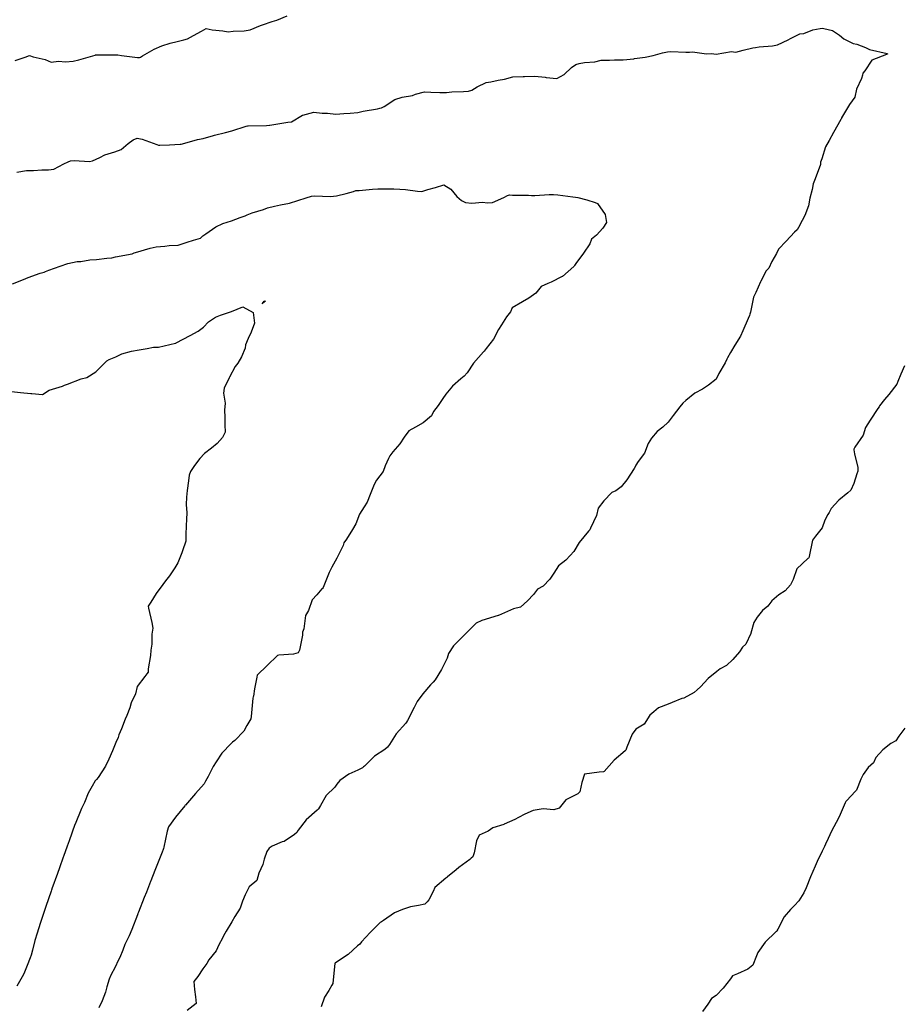
# Model space of a CAD drawing. Units: inches. Extents: x 5997220 to 6002539, y 2149664 to 2155089.
# Drawn here: x 5998137 to 5998269, y 2150093 to 2150240 of the extents above; entities that cross this region are included whole.
import ezdxf

# ---------------------------------------------------------------- set-up
doc = ezdxf.new("R2010")
doc.units = ezdxf.units.IN
doc.header["$MEASUREMENT"] = 0
for name, color, linetype, lineweight, true_color in [("10' contours", 7, 'Continuous', 30, 0x005d96), ("20' contours", 7, 'Continuous', 30, 0xa62f00), ("5' contours", 7, 'Continuous', 30, 0x00a336)]:
    doc.layers.add(name, color=color, linetype=linetype, lineweight=lineweight, true_color=true_color)

msp = doc.modelspace()

# ---------------------------------------------------------------- linework, layer by layer
at = {"layer": "10' contours"}
for points, elevation in [([(5998136.49, 2150217.23), (5998137.91, 2150217.47), (5998139, 2150217.49), (5998140.21, 2150217.56), (5998141.2, 2150217.58), (5998142, 2150217.69), (5998143.49, 2150218.46), (5998144.16, 2150218.79), (5998144.51, 2150218.89), (5998145.04, 2150218.94), (5998147.32, 2150218.83), (5998147.8, 2150218.89), (5998148.9, 2150219.4), (5998149.6, 2150219.8), (5998151.12, 2150220.25), (5998152.05, 2150220.59), (5998153.13, 2150221.48), (5998153.85, 2150222.06), (5998154.46, 2150222.31), (5998155.19, 2150222.16), (5998157.4, 2150221.37), (5998157.61, 2150221.26), (5998157.71, 2150221.24), (5998157.82, 2150221.25), (5998159.26, 2150221.32), (5998160.87, 2150221.41), (5998161, 2150221.42), (5998161.2, 2150221.47), (5998163.43, 2150222.08), (5998164.3, 2150222.27), (5998165.86, 2150222.68), (5998166.01, 2150222.72), (5998167.61, 2150223.16), (5998168.59, 2150223.37), (5998170.7, 2150224.08), (5998170.92, 2150224.14), (5998171.04, 2150224.16), (5998173.77, 2150224.21), (5998174.18, 2150224.23), (5998174.2, 2150224.23), (5998174.24, 2150224.24), (5998176.95, 2150224.67), (5998177.5, 2150224.75), (5998179.15, 2150225.73), (5998179.19, 2150225.73), (5998180.82, 2150226.17), (5998182.05, 2150226.05), (5998182.88, 2150226.03), (5998184.1, 2150225.89), (5998185.3, 2150225.99), (5998186.25, 2150226.03), (5998187.39, 2150226.11), (5998188.19, 2150226.31), (5998190.33, 2150226.69), (5998190.69, 2150226.78), (5998190.9, 2150226.82), (5998191.29, 2150227.03), (5998192.91, 2150228.08), (5998194.01, 2150228.42), (5998195.54, 2150228.68), (5998195.97, 2150228.85), (5998197.32, 2150229.2), (5998198.26, 2150229.18), (5998199.63, 2150229.12), (5998200.6, 2150229.11), (5998201.41, 2150229.23), (5998203.13, 2150229.24), (5998203.89, 2150229.32), (5998204.38, 2150229.47), (5998205.17, 2150229.94), (5998206.53, 2150230.58), (5998207.21, 2150230.71), (5998208.32, 2150230.96), (5998209.25, 2150231.08), (5998210.51, 2150231.46), (5998212.05, 2150231.5), (5998212.27, 2150231.51), (5998213.8, 2150231.55), (5998215.36, 2150231.38), (5998215.49, 2150231.36), (5998217.07, 2150231.21), (5998218.18, 2150231.78), (5998219.29, 2150232.85), (5998219.94, 2150233.3), (5998220.41, 2150233.44), (5998221.2, 2150233.58), (5998222.77, 2150233.69), (5998223.71, 2150233.92), (5998224.95, 2150233.93), (5998225.68, 2150233.99), (5998226.99, 2150233.99), (5998228.56, 2150234.16), (5998228.7, 2150234.17), (5998230.29, 2150234.37), (5998231.48, 2150234.61), (5998232.84, 2150235.02), (5998233.59, 2150235.2), (5998234.09, 2150235.23), (5998236.32, 2150235.12), (5998236.87, 2150235.14), (5998237.33, 2150235.19), (5998239.44, 2150234.88), (5998240.15, 2150234.92), (5998240.87, 2150234.83), (5998243.17, 2150235.22), (5998243.44, 2150235.16), (5998243.8, 2150235.11), (5998244.89, 2150235.44), (5998246.36, 2150235.79), (5998246.74, 2150235.84), (5998247.28, 2150235.92), (5998249.26, 2150236.1), (5998250.03, 2150236.23), (5998251.62, 2150236.98), (5998251.97, 2150237.17), (5998253.36, 2150237.88), (5998253.94, 2150237.91), (5998255.29, 2150238.45), (5998256.41, 2150238.68), (5998256.67, 2150238.72), (5998256.92, 2150238.66), (5998258.22, 2150238.37), (5998259.26, 2150237.68), (5998259.91, 2150237.14), (5998261.31, 2150236.42), (5998261.86, 2150236.3), (5998263.16, 2150235.84), (5998263.74, 2150235.53), (5998266.37, 2150234.91), (5998266.41, 2150234.9), (5998266.43, 2150234.88), (5998266.43, 2150234.87), (5998266.43, 2150234.85), (5998266.41, 2150234.82), (5998266.3, 2150234.76), (5998264.08, 2150233.95), (5998263.06, 2150232.33), (5998262.75, 2150231.99), (5998262.69, 2150231.68), (5998262.53, 2150231.19), (5998261.83, 2150229.59), (5998261.55, 2150228.43), (5998260.77, 2150227.33), (5998259.59, 2150225.32), (5998259.55, 2150225.24), (5998259.53, 2150225.2), (5998259.45, 2150225.07), (5998258.36, 2150223.12), (5998257.72, 2150221.97), (5998257.16, 2150221.01), (5998256.65, 2150219.22), (5998256.45, 2150218.72), (5998256.46, 2150218.38), (5998256.1, 2150217.42), (5998255.54, 2150215.98), (5998255.32, 2150215.47), (5998255.17, 2150214.62), (5998254.83, 2150213.35), (5998254.66, 2150212.2), (5998254.11, 2150210.74), (5998253.7, 2150210.02), (5998253.17, 2150208.96), (5998252.94, 2150208.61), (5998252.57, 2150208.26), (5998251.32, 2150206.93), (5998250.19, 2150205.75), (5998249.87, 2150205.1), (5998249.17, 2150203.91), (5998248.73, 2150202.92), (5998248.32, 2150202.52), (5998247.53, 2150200.98), (5998247.47, 2150200.88), (5998246.78, 2150199.28), (5998246.46, 2150198.57), (5998245.98, 2150196.32), (5998245.88, 2150196.02), (5998245.84, 2150195.85), (5998245.66, 2150195.37), (5998244.85, 2150193.53), (5998244.5, 2150192.77), (5998243.64, 2150191.43), (5998243.01, 2150190.3), (5998242.57, 2150189.54), (5998242.45, 2150189.31), (5998242.2, 2150188.76), (5998241.26, 2150187.19), (5998240.84, 2150186.31), (5998239.73, 2150185.43), (5998238.81, 2150184.82), (5998237.66, 2150184.24), (5998236.32, 2150183.14), (5998235.9, 2150182.73), (5998235.46, 2150182.21), (5998234.43, 2150180.91), (5998233.69, 2150179.93), (5998232.9, 2150179.15), (5998232.08, 2150178.52), (5998231.22, 2150177.55), (5998230.72, 2150176.73), (5998230.15, 2150175.3), (5998229.22, 2150174.03), (5998228.88, 2150173.49), (5998228.81, 2150173.35), (5998228.65, 2150173), (5998227.55, 2150171.3), (5998226.69, 2150170.27), (5998225.88, 2150169.69), (5998225.27, 2150169.43), (5998224.12, 2150168.17), (5998223.26, 2150167.08), (5998223.01, 2150165.97), (5998222.12, 2150164.1), (5998222.03, 2150163.83), (5998221.92, 2150163.74), (5998221.83, 2150163.67), (5998220.41, 2150161.97), (5998219.6, 2150160.61), (5998219.08, 2150160), (5998218.43, 2150159.35), (5998217.33, 2150158.47), (5998216.63, 2150157.41), (5998216.02, 2150156.47), (5998215.04, 2150155.43), (5998214.21, 2150155.01), (5998213.62, 2150154.2), (5998212.7, 2150153.24), (5998211.68, 2150152.33), (5998210.6, 2150152.07), (5998208.38, 2150151.06), (5998208.36, 2150151.05), (5998208.35, 2150151.05), (5998205.87, 2150150.32), (5998205.05, 2150149.91), (5998204.02, 2150148.9), (5998203.04, 2150147.92), (5998202.37, 2150147.26), (5998201.67, 2150146.55), (5998200.93, 2150145.41), (5998200.73, 2150144.7), (5998199.92, 2150143.1), (5998199.86, 2150143), (5998198.92, 2150141.47), (5998198.62, 2150141.1), (5998198.24, 2150140.73), (5998197.07, 2150139.36), (5998196.24, 2150138.25), (5998195.79, 2150137.34), (5998194.81, 2150135.42), (5998194.66, 2150135.16), (5998194.54, 2150135.02), (5998193.11, 2150133.42), (5998193.1, 2150133.4), (5998192.12, 2150131.8), (5998191.81, 2150131.42), (5998191.41, 2150131.05), (5998189.86, 2150130.1), (5998188.4, 2150128.61), (5998188.21, 2150128.47), (5998188.06, 2150128.32), (5998187.37, 2150127.97), (5998186.05, 2150127.38), (5998184.72, 2150126.44), (5998184.26, 2150125.88), (5998183.94, 2150125.45), (5998182.64, 2150124.22), (5998181.83, 2150122.72), (5998181.52, 2150122.23), (5998181.44, 2150122.11), (5998181.32, 2150122.04), (5998179.68, 2150120.6), (5998178.47, 2150119.03), (5998178.29, 2150118.69), (5998177.94, 2150118.39), (5998176.37, 2150117.35), (5998176.09, 2150117.27), (5998174.61, 2150116.67), (5998174.13, 2150116.34), (5998173.8, 2150115.87), (5998173.4, 2150114.73), (5998173.22, 2150113.93), (5998172.59, 2150112.62), (5998172.29, 2150111.53), (5998171.17, 2150110.6), (5998170.75, 2150109.78), (5998170.56, 2150109.39), (5998170.15, 2150108.45), (5998169.83, 2150107.38), (5998169.04, 2150106.15), (5998168.57, 2150105.34), (5998167.71, 2150103.96), (5998167.35, 2150103.25), (5998167.19, 2150102.92), (5998166.64, 2150101.92), (5998166.24, 2150101.05), (5998165.13, 2150099.69), (5998164.84, 2150099.15), (5998164.27, 2150098.34), (5998163.51, 2150097.18), (5998162.91, 2150096.47), (5998163, 2150095.27), (5998163.17, 2150094.17), (5998163.26, 2150093.17), (5998161.89, 2150092.14)], 440), ([(5998135.68, 2150184.49), (5998137.02, 2150184.33), (5998138.58, 2150184.2), (5998138.74, 2150184.19), (5998140.3, 2150184.06), (5998141.32, 2150184.68), (5998143.29, 2150185.3), (5998143.62, 2150185.44), (5998143.77, 2150185.47), (5998144.04, 2150185.61), (5998146.09, 2150186.4), (5998146.93, 2150186.57), (5998148.3, 2150187.44), (5998149.63, 2150188.75), (5998149.94, 2150189.09), (5998150.29, 2150189.28), (5998151.25, 2150189.66), (5998152.18, 2150190.09), (5998153.61, 2150190.51), (5998154.77, 2150190.73), (5998155.96, 2150190.92), (5998156.9, 2150191.09), (5998157.61, 2150191.11), (5998160.16, 2150191.71), (5998160.2, 2150191.71), (5998160.23, 2150191.72), (5998160.27, 2150191.74), (5998162.34, 2150192.86), (5998163.53, 2150193.52), (5998164.36, 2150194.1), (5998165.1, 2150194.9), (5998166.15, 2150195.6), (5998166.88, 2150195.87), (5998168.51, 2150196.42), (5998168.55, 2150196.43), (5998170.2, 2150197.13), (5998171.74, 2150196.29), (5998171.94, 2150194.71), (5998171.48, 2150193.35), (5998171.01, 2150192.4), (5998170.62, 2150191.47), (5998170.56, 2150190.94), (5998170, 2150189.69), (5998169.45, 2150188.74), (5998169.06, 2150188.23), (5998168.24, 2150186.64), (5998168.17, 2150186.51), (5998167.42, 2150184.99), (5998167.32, 2150184.24), (5998167.57, 2150182.74), (5998167.48, 2150181.7), (5998167.53, 2150180.65), (5998167.54, 2150179.52), (5998167.59, 2150178.42), (5998167.17, 2150177.65), (5998166.37, 2150176.73), (5998165.52, 2150176.02), (5998164.5, 2150175.22), (5998163.78, 2150174.48), (5998163, 2150173.47), (5998162.41, 2150172.56), (5998162.22, 2150171.99), (5998162.11, 2150171.17), (5998161.92, 2150169.7), (5998161.79, 2150168.72), (5998161.75, 2150167.63), (5998161.84, 2150166.41), (5998161.8, 2150165.44), (5998161.77, 2150164.45), (5998161.73, 2150163.15), (5998161.7, 2150162.16), (5998161.21, 2150160.73), (5998161.13, 2150160.41), (5998160.5, 2150158.91), (5998160.07, 2150158.16), (5998159.27, 2150156.97), (5998158.7, 2150156.23), (5998158.27, 2150155.68), (5998157.3, 2150154.34), (5998156.5, 2150153.06), (5998156.11, 2150152.46), (5998156.16, 2150152.16), (5998156.66, 2150150.02), (5998156.8, 2150149.16), (5998156.64, 2150148.28), (5998156.62, 2150146.78), (5998156.49, 2150145.88), (5998156.46, 2150145.1), (5998156.1, 2150143.09), (5998156.08, 2150142.61), (5998155.87, 2150142.34), (5998155.59, 2150141.98), (5998154.46, 2150140.46), (5998154.19, 2150139.38), (5998153.57, 2150138.02), (5998153.35, 2150137.28), (5998152.92, 2150136.13), (5998152.68, 2150135.59), (5998152.1, 2150134.14), (5998151.7, 2150133.25), (5998151.59, 2150132.88), (5998151.26, 2150132.11), (5998150.76, 2150130.88), (5998150.22, 2150129.64), (5998149.71, 2150128.6), (5998148.62, 2150126.88), (5998148.39, 2150126.62), (5998148.16, 2150126.41), (5998147.75, 2150125.58), (5998147.16, 2150124.55), (5998146.61, 2150123.17), (5998146.14, 2150122.25), (5998145.18, 2150119.95), (5998145.17, 2150119.92), (5998145.15, 2150119.87), (5998144.29, 2150117.46), (5998144.01, 2150116.67), (5998143.45, 2150115.11), (5998143.42, 2150115.01), (5998142.85, 2150113.42), (5998142.54, 2150112.56), (5998141.73, 2150110.28), (5998141.69, 2150110.17), (5998141.67, 2150110.11), (5998141.6, 2150109.92), (5998140.82, 2150107.63), (5998140.58, 2150106.91), (5998140.14, 2150105.58), (5998139.99, 2150105.12), (5998139.51, 2150103.66), (5998139.2, 2150102.59), (5998138.84, 2150101.15), (5998138.63, 2150100.4), (5998138.49, 2150099.96), (5998138.02, 2150098.82), (5998137.52, 2150097.61), (5998137.29, 2150097.15), (5998136.51, 2150095.74)], 430), ([(5998269.03, 2150134.28), (5998268.13, 2150133.05), (5998267.66, 2150132.35), (5998266.94, 2150131.95), (5998265.73, 2150131.02), (5998264.7, 2150129.86), (5998264.37, 2150129.08), (5998263.57, 2150128.41), (5998262.8, 2150127.36), (5998262.46, 2150126.63), (5998261.83, 2150125.02), (5998261.65, 2150124.83), (5998260.33, 2150123.41), (5998260.24, 2150123.31), (5998260.14, 2150123.13), (5998259.24, 2150121), (5998258.76, 2150120.17), (5998258.06, 2150118.87), (5998257.59, 2150117.79), (5998257.18, 2150116.93), (5998257.01, 2150116.6), (5998256.67, 2150115.92), (5998255.93, 2150114.38), (5998255.66, 2150113.68), (5998254.92, 2150112.06), (5998254.32, 2150110.44), (5998253.97, 2150109.69), (5998253.18, 2150108.47), (5998252.56, 2150107.81), (5998251.97, 2150107.22), (5998250.99, 2150106.09), (5998250.08, 2150104.28), (5998249.91, 2150103.99), (5998249.85, 2150103.92), (5998249.78, 2150103.87), (5998248.17, 2150102.32), (5998247.07, 2150100.78), (5998246.89, 2150100.29), (5998246.36, 2150098.91), (5998245.6, 2150098.29), (5998244.03, 2150097.58), (5998243.32, 2150097.31), (5998243.02, 2150096.85), (5998241.9, 2150095.44), (5998240.84, 2150094.38), (5998240.17, 2150093.9), (5998239.64, 2150093.08), (5998238.81, 2150091.96)], 450)]:
    msp.add_lwpolyline(points, dxfattribs=dict(at, elevation=elevation))
at = {"layer": "10' contours", "elevation": 430}
msp.add_lwpolyline([(5998173.5, 2150197.9), (5998173.1, 2150197.57), (5998173.38, 2150197.96), (5998173.47, 2150197.99), (5998173.5, 2150198), (5998173.54, 2150197.99), (5998173.58, 2150197.95), (5998173.53, 2150197.92)], close=True, dxfattribs=at)
at = {"layer": "20' contours", "elevation": 440}
msp.add_lwpolyline([(5998136.49, 2150217.23), (5998137.91, 2150217.47), (5998139, 2150217.49), (5998140.21, 2150217.56), (5998141.2, 2150217.58), (5998142, 2150217.69), (5998143.49, 2150218.46), (5998144.16, 2150218.79), (5998144.51, 2150218.89), (5998145.04, 2150218.94), (5998147.32, 2150218.83), (5998147.8, 2150218.89), (5998148.9, 2150219.4), (5998149.6, 2150219.8), (5998151.12, 2150220.25), (5998152.05, 2150220.59), (5998153.13, 2150221.48), (5998153.85, 2150222.06), (5998154.46, 2150222.31), (5998155.19, 2150222.16), (5998157.4, 2150221.37), (5998157.61, 2150221.26), (5998157.71, 2150221.24), (5998157.82, 2150221.25), (5998159.26, 2150221.32), (5998160.87, 2150221.41), (5998161, 2150221.42), (5998161.2, 2150221.47), (5998163.43, 2150222.08), (5998164.3, 2150222.27), (5998165.86, 2150222.68), (5998166.01, 2150222.72), (5998167.61, 2150223.16), (5998168.59, 2150223.37), (5998170.7, 2150224.08), (5998170.92, 2150224.14), (5998171.04, 2150224.16), (5998173.77, 2150224.21), (5998174.18, 2150224.23), (5998174.2, 2150224.23), (5998174.24, 2150224.24), (5998176.95, 2150224.67), (5998177.5, 2150224.75), (5998179.15, 2150225.73), (5998179.19, 2150225.73), (5998180.82, 2150226.17), (5998182.05, 2150226.05), (5998182.88, 2150226.03), (5998184.1, 2150225.89), (5998185.3, 2150225.99), (5998186.25, 2150226.03), (5998187.39, 2150226.11), (5998188.19, 2150226.31), (5998190.33, 2150226.69), (5998190.69, 2150226.78), (5998190.9, 2150226.82), (5998191.29, 2150227.03), (5998192.91, 2150228.08), (5998194.01, 2150228.42), (5998195.54, 2150228.68), (5998195.97, 2150228.85), (5998197.32, 2150229.2), (5998198.26, 2150229.18), (5998199.63, 2150229.12), (5998200.6, 2150229.11), (5998201.41, 2150229.23), (5998203.13, 2150229.24), (5998203.89, 2150229.32), (5998204.38, 2150229.47), (5998205.17, 2150229.94), (5998206.53, 2150230.58), (5998207.21, 2150230.71), (5998208.32, 2150230.96), (5998209.25, 2150231.08), (5998210.51, 2150231.46), (5998212.05, 2150231.5), (5998212.27, 2150231.51), (5998213.8, 2150231.55), (5998215.36, 2150231.38), (5998215.49, 2150231.36), (5998217.07, 2150231.21), (5998218.18, 2150231.78), (5998219.29, 2150232.85), (5998219.94, 2150233.3), (5998220.41, 2150233.44), (5998221.2, 2150233.58), (5998222.77, 2150233.69), (5998223.71, 2150233.92), (5998224.95, 2150233.93), (5998225.68, 2150233.99), (5998226.99, 2150233.99), (5998228.56, 2150234.16), (5998228.7, 2150234.17), (5998230.29, 2150234.37), (5998231.48, 2150234.61), (5998232.84, 2150235.02), (5998233.59, 2150235.2), (5998234.09, 2150235.23), (5998236.32, 2150235.12), (5998236.87, 2150235.14), (5998237.33, 2150235.19), (5998239.44, 2150234.88), (5998240.15, 2150234.92), (5998240.87, 2150234.83), (5998243.17, 2150235.22), (5998243.44, 2150235.16), (5998243.8, 2150235.11), (5998244.89, 2150235.44), (5998246.36, 2150235.79), (5998246.74, 2150235.84), (5998247.28, 2150235.92), (5998249.26, 2150236.1), (5998250.03, 2150236.23), (5998251.62, 2150236.98), (5998251.97, 2150237.17), (5998253.36, 2150237.88), (5998253.94, 2150237.91), (5998255.29, 2150238.45), (5998256.41, 2150238.68), (5998256.67, 2150238.72), (5998256.92, 2150238.66), (5998258.22, 2150238.37), (5998259.26, 2150237.68), (5998259.91, 2150237.14), (5998261.31, 2150236.42), (5998261.86, 2150236.3), (5998263.16, 2150235.84), (5998263.74, 2150235.53), (5998266.37, 2150234.91), (5998266.41, 2150234.9), (5998266.43, 2150234.88), (5998266.43, 2150234.87), (5998266.43, 2150234.85), (5998266.41, 2150234.82), (5998266.3, 2150234.76), (5998264.08, 2150233.95), (5998263.06, 2150232.33), (5998262.75, 2150231.99), (5998262.69, 2150231.68), (5998262.53, 2150231.19), (5998261.83, 2150229.59), (5998261.55, 2150228.43), (5998260.77, 2150227.33), (5998259.59, 2150225.32), (5998259.55, 2150225.24), (5998259.53, 2150225.2), (5998259.45, 2150225.07), (5998258.36, 2150223.12), (5998257.72, 2150221.97), (5998257.16, 2150221.01), (5998256.65, 2150219.22), (5998256.45, 2150218.72), (5998256.46, 2150218.38), (5998256.1, 2150217.42), (5998255.54, 2150215.98), (5998255.32, 2150215.47), (5998255.17, 2150214.62), (5998254.83, 2150213.35), (5998254.66, 2150212.2), (5998254.11, 2150210.74), (5998253.7, 2150210.02), (5998253.17, 2150208.96), (5998252.94, 2150208.61), (5998252.57, 2150208.26), (5998251.32, 2150206.93), (5998250.19, 2150205.75), (5998249.87, 2150205.1), (5998249.17, 2150203.91), (5998248.73, 2150202.92), (5998248.32, 2150202.52), (5998247.53, 2150200.98), (5998247.47, 2150200.88), (5998246.78, 2150199.28), (5998246.46, 2150198.57), (5998245.98, 2150196.32), (5998245.88, 2150196.02), (5998245.84, 2150195.85), (5998245.66, 2150195.37), (5998244.85, 2150193.53), (5998244.5, 2150192.77), (5998243.64, 2150191.43), (5998243.01, 2150190.3), (5998242.57, 2150189.54), (5998242.45, 2150189.31), (5998242.2, 2150188.76), (5998241.26, 2150187.19), (5998240.84, 2150186.31), (5998239.73, 2150185.43), (5998238.81, 2150184.82), (5998237.66, 2150184.24), (5998236.32, 2150183.14), (5998235.9, 2150182.73), (5998235.46, 2150182.21), (5998234.43, 2150180.91), (5998233.69, 2150179.93), (5998232.9, 2150179.15), (5998232.08, 2150178.52), (5998231.22, 2150177.55), (5998230.72, 2150176.73), (5998230.15, 2150175.3), (5998229.22, 2150174.03), (5998228.88, 2150173.49), (5998228.81, 2150173.35), (5998228.65, 2150173), (5998227.55, 2150171.3), (5998226.69, 2150170.27), (5998225.88, 2150169.69), (5998225.27, 2150169.43), (5998224.12, 2150168.17), (5998223.26, 2150167.08), (5998223.01, 2150165.97), (5998222.12, 2150164.1), (5998222.03, 2150163.83), (5998221.92, 2150163.74), (5998221.83, 2150163.67), (5998220.41, 2150161.97), (5998219.6, 2150160.61), (5998219.08, 2150160), (5998218.43, 2150159.35), (5998217.33, 2150158.47), (5998216.63, 2150157.41), (5998216.02, 2150156.47), (5998215.04, 2150155.43), (5998214.21, 2150155.01), (5998213.62, 2150154.2), (5998212.7, 2150153.24), (5998211.68, 2150152.33), (5998210.6, 2150152.07), (5998208.38, 2150151.06), (5998208.36, 2150151.05), (5998208.35, 2150151.05), (5998205.87, 2150150.32), (5998205.05, 2150149.91), (5998204.02, 2150148.9), (5998203.04, 2150147.92), (5998202.37, 2150147.26), (5998201.67, 2150146.55), (5998200.93, 2150145.41), (5998200.73, 2150144.7), (5998199.92, 2150143.1), (5998199.86, 2150143), (5998198.92, 2150141.47), (5998198.62, 2150141.1), (5998198.24, 2150140.73), (5998197.07, 2150139.36), (5998196.24, 2150138.25), (5998195.79, 2150137.34), (5998194.81, 2150135.42), (5998194.66, 2150135.16), (5998194.54, 2150135.02), (5998193.11, 2150133.42), (5998193.1, 2150133.4), (5998192.12, 2150131.8), (5998191.81, 2150131.42), (5998191.41, 2150131.05), (5998189.86, 2150130.1), (5998188.4, 2150128.61), (5998188.21, 2150128.47), (5998188.06, 2150128.32), (5998187.37, 2150127.97), (5998186.05, 2150127.38), (5998184.72, 2150126.44), (5998184.26, 2150125.88), (5998183.94, 2150125.45), (5998182.64, 2150124.22), (5998181.83, 2150122.72), (5998181.52, 2150122.23), (5998181.44, 2150122.11), (5998181.32, 2150122.04), (5998179.68, 2150120.6), (5998178.47, 2150119.03), (5998178.29, 2150118.69), (5998177.94, 2150118.39), (5998176.37, 2150117.35), (5998176.09, 2150117.27), (5998174.61, 2150116.67), (5998174.13, 2150116.34), (5998173.8, 2150115.87), (5998173.4, 2150114.73), (5998173.22, 2150113.93), (5998172.59, 2150112.62), (5998172.29, 2150111.53), (5998171.17, 2150110.6), (5998170.75, 2150109.78), (5998170.56, 2150109.39), (5998170.15, 2150108.45), (5998169.83, 2150107.38), (5998169.04, 2150106.15), (5998168.57, 2150105.34), (5998167.71, 2150103.96), (5998167.35, 2150103.25), (5998167.19, 2150102.92), (5998166.64, 2150101.92), (5998166.24, 2150101.05), (5998165.13, 2150099.69), (5998164.84, 2150099.15), (5998164.27, 2150098.34), (5998163.51, 2150097.18), (5998162.91, 2150096.47), (5998163, 2150095.27), (5998163.17, 2150094.17), (5998163.26, 2150093.17), (5998161.89, 2150092.14)], dxfattribs=at)
at = {"layer": "5' contours"}
for points, elevation in [([(5998136.26, 2150233.87), (5998137.71, 2150234.37), (5998138.37, 2150234.61), (5998138.93, 2150234.43), (5998140.73, 2150234.04), (5998141.63, 2150233.66), (5998142.72, 2150233.8), (5998143.74, 2150233.7), (5998144.91, 2150233.78), (5998145.75, 2150233.98), (5998148.17, 2150234.7), (5998148.22, 2150234.71), (5998148.26, 2150234.71), (5998149.32, 2150234.72), (5998151.44, 2150234.72), (5998151.5, 2150234.73), (5998151.57, 2150234.72), (5998152.13, 2150234.64), (5998154.51, 2150234.31), (5998154.78, 2150234.31), (5998154.95, 2150234.4), (5998155.26, 2150234.56), (5998157.01, 2150235.59), (5998158.11, 2150236.06), (5998159.39, 2150236.46), (5998160.4, 2150236.7), (5998161.41, 2150236.98), (5998161.95, 2150237.13), (5998162.84, 2150237.64), (5998164.07, 2150238.26), (5998164.74, 2150238.64), (5998165.66, 2150238.48), (5998167.24, 2150238.29), (5998168.01, 2150238.17), (5998168.8, 2150238.27), (5998170.43, 2150238.3), (5998171.3, 2150238.45), (5998172.86, 2150239.11), (5998173.16, 2150239.2), (5998174.62, 2150239.71), (5998175.3, 2150239.91), (5998176.86, 2150240.55)], 445), ([(5998136.49, 2150217.23), (5998137.91, 2150217.47), (5998139, 2150217.49), (5998140.21, 2150217.56), (5998141.2, 2150217.58), (5998142, 2150217.69), (5998143.49, 2150218.46), (5998144.16, 2150218.79), (5998144.51, 2150218.89), (5998145.04, 2150218.94), (5998147.32, 2150218.83), (5998147.8, 2150218.89), (5998148.9, 2150219.4), (5998149.6, 2150219.8), (5998151.12, 2150220.25), (5998152.05, 2150220.59), (5998153.13, 2150221.48), (5998153.85, 2150222.06), (5998154.46, 2150222.31), (5998155.19, 2150222.16), (5998157.4, 2150221.37), (5998157.61, 2150221.26), (5998157.71, 2150221.24), (5998157.82, 2150221.25), (5998159.26, 2150221.32), (5998160.87, 2150221.41), (5998161, 2150221.42), (5998161.2, 2150221.47), (5998163.43, 2150222.08), (5998164.3, 2150222.27), (5998165.86, 2150222.68), (5998166.01, 2150222.72), (5998167.61, 2150223.16), (5998168.59, 2150223.37), (5998170.7, 2150224.08), (5998170.92, 2150224.14), (5998171.04, 2150224.16), (5998173.77, 2150224.21), (5998174.18, 2150224.23), (5998174.2, 2150224.23), (5998174.24, 2150224.24), (5998176.95, 2150224.67), (5998177.5, 2150224.75), (5998179.15, 2150225.73), (5998179.19, 2150225.73), (5998180.82, 2150226.17), (5998182.05, 2150226.05), (5998182.88, 2150226.03), (5998184.1, 2150225.89), (5998185.3, 2150225.99), (5998186.25, 2150226.03), (5998187.39, 2150226.11), (5998188.19, 2150226.31), (5998190.33, 2150226.69), (5998190.69, 2150226.78), (5998190.9, 2150226.82), (5998191.29, 2150227.03), (5998192.91, 2150228.08), (5998194.01, 2150228.42), (5998195.54, 2150228.68), (5998195.97, 2150228.85), (5998197.32, 2150229.2), (5998198.26, 2150229.18), (5998199.63, 2150229.12), (5998200.6, 2150229.11), (5998201.41, 2150229.23), (5998203.13, 2150229.24), (5998203.89, 2150229.32), (5998204.38, 2150229.47), (5998205.17, 2150229.94), (5998206.53, 2150230.58), (5998207.21, 2150230.71), (5998208.32, 2150230.96), (5998209.25, 2150231.08), (5998210.51, 2150231.46), (5998212.05, 2150231.5), (5998212.27, 2150231.51), (5998213.8, 2150231.55), (5998215.36, 2150231.38), (5998215.49, 2150231.36), (5998217.07, 2150231.21), (5998218.18, 2150231.78), (5998219.29, 2150232.85), (5998219.94, 2150233.3), (5998220.41, 2150233.44), (5998221.2, 2150233.58), (5998222.77, 2150233.69), (5998223.71, 2150233.92), (5998224.95, 2150233.93), (5998225.68, 2150233.99), (5998226.99, 2150233.99), (5998228.56, 2150234.16), (5998228.7, 2150234.17), (5998230.29, 2150234.37), (5998231.48, 2150234.61), (5998232.84, 2150235.02), (5998233.59, 2150235.2), (5998234.09, 2150235.23), (5998236.32, 2150235.12), (5998236.87, 2150235.14), (5998237.33, 2150235.19), (5998239.44, 2150234.88), (5998240.15, 2150234.92), (5998240.87, 2150234.83), (5998243.17, 2150235.22), (5998243.44, 2150235.16), (5998243.8, 2150235.11), (5998244.89, 2150235.44), (5998246.36, 2150235.79), (5998246.74, 2150235.84), (5998247.28, 2150235.92), (5998249.26, 2150236.1), (5998250.03, 2150236.23), (5998251.62, 2150236.98), (5998251.97, 2150237.17), (5998253.36, 2150237.88), (5998253.94, 2150237.91), (5998255.29, 2150238.45), (5998256.41, 2150238.68), (5998256.67, 2150238.72), (5998256.92, 2150238.66), (5998258.22, 2150238.37), (5998259.26, 2150237.68), (5998259.91, 2150237.14), (5998261.31, 2150236.42), (5998261.86, 2150236.3), (5998263.16, 2150235.84), (5998263.74, 2150235.53), (5998266.37, 2150234.91), (5998266.41, 2150234.9), (5998266.43, 2150234.88), (5998266.43, 2150234.87), (5998266.43, 2150234.85), (5998266.41, 2150234.82), (5998266.3, 2150234.76), (5998264.08, 2150233.95), (5998263.06, 2150232.33), (5998262.75, 2150231.99), (5998262.69, 2150231.68), (5998262.53, 2150231.19), (5998261.83, 2150229.59), (5998261.55, 2150228.43), (5998260.77, 2150227.33), (5998259.59, 2150225.32), (5998259.55, 2150225.24), (5998259.53, 2150225.2), (5998259.45, 2150225.07), (5998258.36, 2150223.12), (5998257.72, 2150221.97), (5998257.16, 2150221.01), (5998256.65, 2150219.22), (5998256.45, 2150218.72), (5998256.46, 2150218.38), (5998256.1, 2150217.42), (5998255.54, 2150215.98), (5998255.32, 2150215.47), (5998255.17, 2150214.62), (5998254.83, 2150213.35), (5998254.66, 2150212.2), (5998254.11, 2150210.74), (5998253.7, 2150210.02), (5998253.17, 2150208.96), (5998252.94, 2150208.61), (5998252.57, 2150208.26), (5998251.32, 2150206.93), (5998250.19, 2150205.75), (5998249.87, 2150205.1), (5998249.17, 2150203.91), (5998248.73, 2150202.92), (5998248.32, 2150202.52), (5998247.53, 2150200.98), (5998247.47, 2150200.88), (5998246.78, 2150199.28), (5998246.46, 2150198.57), (5998245.98, 2150196.32), (5998245.88, 2150196.02), (5998245.84, 2150195.85), (5998245.66, 2150195.37), (5998244.85, 2150193.53), (5998244.5, 2150192.77), (5998243.64, 2150191.43), (5998243.01, 2150190.3), (5998242.57, 2150189.54), (5998242.45, 2150189.31), (5998242.2, 2150188.76), (5998241.26, 2150187.19), (5998240.84, 2150186.31), (5998239.73, 2150185.43), (5998238.81, 2150184.82), (5998237.66, 2150184.24), (5998236.32, 2150183.14), (5998235.9, 2150182.73), (5998235.46, 2150182.21), (5998234.43, 2150180.91), (5998233.69, 2150179.93), (5998232.9, 2150179.15), (5998232.08, 2150178.52), (5998231.22, 2150177.55), (5998230.72, 2150176.73), (5998230.15, 2150175.3), (5998229.22, 2150174.03), (5998228.88, 2150173.49), (5998228.81, 2150173.35), (5998228.65, 2150173), (5998227.55, 2150171.3), (5998226.69, 2150170.27), (5998225.88, 2150169.69), (5998225.27, 2150169.43), (5998224.12, 2150168.17), (5998223.26, 2150167.08), (5998223.01, 2150165.97), (5998222.12, 2150164.1), (5998222.03, 2150163.83), (5998221.92, 2150163.74), (5998221.83, 2150163.67), (5998220.41, 2150161.97), (5998219.6, 2150160.61), (5998219.08, 2150160), (5998218.43, 2150159.35), (5998217.33, 2150158.47), (5998216.63, 2150157.41), (5998216.02, 2150156.47), (5998215.04, 2150155.43), (5998214.21, 2150155.01), (5998213.62, 2150154.2), (5998212.7, 2150153.24), (5998211.68, 2150152.33), (5998210.6, 2150152.07), (5998208.38, 2150151.06), (5998208.36, 2150151.05), (5998208.35, 2150151.05), (5998205.87, 2150150.32), (5998205.05, 2150149.91), (5998204.02, 2150148.9), (5998203.04, 2150147.92), (5998202.37, 2150147.26), (5998201.67, 2150146.55), (5998200.93, 2150145.41), (5998200.73, 2150144.7), (5998199.92, 2150143.1), (5998199.86, 2150143), (5998198.92, 2150141.47), (5998198.62, 2150141.1), (5998198.24, 2150140.73), (5998197.07, 2150139.36), (5998196.24, 2150138.25), (5998195.79, 2150137.34), (5998194.81, 2150135.42), (5998194.66, 2150135.16), (5998194.54, 2150135.02), (5998193.11, 2150133.42), (5998193.1, 2150133.4), (5998192.12, 2150131.8), (5998191.81, 2150131.42), (5998191.41, 2150131.05), (5998189.86, 2150130.1), (5998188.4, 2150128.61), (5998188.21, 2150128.47), (5998188.06, 2150128.32), (5998187.37, 2150127.97), (5998186.05, 2150127.38), (5998184.72, 2150126.44), (5998184.26, 2150125.88), (5998183.94, 2150125.45), (5998182.64, 2150124.22), (5998181.83, 2150122.72), (5998181.52, 2150122.23), (5998181.44, 2150122.11), (5998181.32, 2150122.04), (5998179.68, 2150120.6), (5998178.47, 2150119.03), (5998178.29, 2150118.69), (5998177.94, 2150118.39), (5998176.37, 2150117.35), (5998176.09, 2150117.27), (5998174.61, 2150116.67), (5998174.13, 2150116.34), (5998173.8, 2150115.87), (5998173.4, 2150114.73), (5998173.22, 2150113.93), (5998172.59, 2150112.62), (5998172.29, 2150111.53), (5998171.17, 2150110.6), (5998170.75, 2150109.78), (5998170.56, 2150109.39), (5998170.15, 2150108.45), (5998169.83, 2150107.38), (5998169.04, 2150106.15), (5998168.57, 2150105.34), (5998167.71, 2150103.96), (5998167.35, 2150103.25), (5998167.19, 2150102.92), (5998166.64, 2150101.92), (5998166.24, 2150101.05), (5998165.13, 2150099.69), (5998164.84, 2150099.15), (5998164.27, 2150098.34), (5998163.51, 2150097.18), (5998162.91, 2150096.47), (5998163, 2150095.27), (5998163.17, 2150094.17), (5998163.26, 2150093.17), (5998161.89, 2150092.14)], 440), ([(5998135.85, 2150200.57), (5998137.48, 2150201.2), (5998138.17, 2150201.5), (5998139.98, 2150202.14), (5998140.59, 2150202.31), (5998140.79, 2150202.41), (5998141.27, 2150202.58), (5998142.97, 2150203.18), (5998144.11, 2150203.57), (5998145.52, 2150203.87), (5998146.05, 2150203.91), (5998147.4, 2150204.13), (5998148.39, 2150204.21), (5998149.91, 2150204.37), (5998150.69, 2150204.44), (5998151.23, 2150204.58), (5998153.69, 2150205.05), (5998153.91, 2150205.14), (5998154, 2150205.19), (5998154.21, 2150205.25), (5998156.4, 2150205.88), (5998157.3, 2150206.1), (5998158.56, 2150206.17), (5998159.21, 2150206.29), (5998160.59, 2150206.34), (5998161.93, 2150206.79), (5998162.88, 2150207.07), (5998163.91, 2150207.39), (5998164.24, 2150207.72), (5998164.68, 2150208.04), (5998166.18, 2150209.05), (5998167.25, 2150209.54), (5998168.51, 2150209.97), (5998169.84, 2150210.47), (5998170.56, 2150210.73), (5998170.87, 2150210.86), (5998171.62, 2150211.14), (5998173.29, 2150211.67), (5998173.88, 2150211.91), (5998174.97, 2150212.14), (5998175.86, 2150212.33), (5998177.18, 2150212.59), (5998178.41, 2150213.01), (5998179.65, 2150213.37), (5998180.49, 2150213.64), (5998180.96, 2150213.7), (5998183.27, 2150213.61), (5998183.77, 2150213.65), (5998184.19, 2150213.67), (5998185.65, 2150214.05), (5998186.75, 2150214.34), (5998187.08, 2150214.47), (5998187.58, 2150214.5), (5998189.59, 2150214.71), (5998190.37, 2150214.76), (5998191.19, 2150214.72), (5998192.76, 2150214.75), (5998193.65, 2150214.71), (5998194.49, 2150214.65), (5998196.28, 2150214.4), (5998196.92, 2150214.36), (5998197.83, 2150214.62), (5998198.99, 2150214.92), (5998200.23, 2150215.32), (5998201.26, 2150214.68), (5998202.18, 2150213.6), (5998202.86, 2150212.99), (5998203.44, 2150212.71), (5998204.38, 2150212.61), (5998205.98, 2150212.75), (5998206.72, 2150212.63), (5998207.47, 2150212.72), (5998209.19, 2150213.42), (5998209.71, 2150213.73), (5998210.04, 2150213.83), (5998210.47, 2150213.81), (5998212.86, 2150213.78), (5998213.32, 2150213.76), (5998213.79, 2150213.76), (5998215.96, 2150213.88), (5998216.61, 2150213.88), (5998217.23, 2150213.82), (5998219.47, 2150213.55), (5998219.88, 2150213.51), (5998220.21, 2150213.46), (5998221.54, 2150213.09), (5998222.8, 2150212.71), (5998223.14, 2150212.55), (5998224.28, 2150210.91), (5998224.52, 2150209.72), (5998223.93, 2150208.85), (5998223.01, 2150207.83), (5998222.28, 2150207.22), (5998221.99, 2150206.51), (5998221.04, 2150205.15), (5998219.92, 2150203.58), (5998219.71, 2150203.29), (5998219.67, 2150203.22), (5998219.6, 2150203.13), (5998217.94, 2150201.67), (5998217.87, 2150201.65), (5998216.26, 2150200.79), (5998215.75, 2150200.62), (5998214.75, 2150200.14), (5998213.93, 2150199.16), (5998212.91, 2150198.42), (5998211.98, 2150197.85), (5998210.44, 2150196.97), (5998210.18, 2150196.37), (5998209.55, 2150195.63), (5998208.83, 2150194.42), (5998208.4, 2150193.74), (5998207.65, 2150192.29), (5998206.56, 2150190.92), (5998206.26, 2150190.51), (5998206.18, 2150190.47), (5998206.13, 2150190.43), (5998204.65, 2150188.71), (5998203.72, 2150187.3), (5998203.27, 2150186.79), (5998202.74, 2150186.36), (5998201.51, 2150185.28), (5998200.51, 2150184.1), (5998200.05, 2150183.44), (5998199.35, 2150182.39), (5998198.69, 2150181.51), (5998198.36, 2150180.88), (5998197.11, 2150179.8), (5998195.98, 2150179.16), (5998195.02, 2150178.63), (5998194.29, 2150177.7), (5998193.67, 2150176.68), (5998192.6, 2150175.47), (5998192.18, 2150174.88), (5998191.95, 2150174.48), (5998191.44, 2150173.39), (5998191.18, 2150172.56), (5998190.16, 2150171.25), (5998189.83, 2150170.61), (5998189.14, 2150168.9), (5998188.9, 2150168.22), (5998188.76, 2150168), (5998188.35, 2150167.27), (5998187.65, 2150166.17), (5998187.09, 2150164.76), (5998186.58, 2150163.92), (5998185.69, 2150162.47), (5998185.28, 2150161.92), (5998185.18, 2150161.53), (5998184.73, 2150160.64), (5998184.25, 2150159.64), (5998183.52, 2150158.29), (5998183.11, 2150157.46), (5998182.21, 2150155.23), (5998182.13, 2150155.12), (5998181.99, 2150155.05), (5998181.25, 2150154.14), (5998180.57, 2150153.4), (5998180.04, 2150151.82), (5998179.57, 2150151.08), (5998179.3, 2150149.09), (5998179.11, 2150148.56), (5998179.14, 2150148.15), (5998178.68, 2150145.9), (5998178.46, 2150145.5), (5998177.76, 2150145.31), (5998175.61, 2150145.14), (5998175.37, 2150145.08), (5998173.86, 2150143.61), (5998172.36, 2150142.18), (5998172.3, 2150141.88), (5998171.96, 2150140.14), (5998171.8, 2150139.04), (5998171.76, 2150138.91), (5998171.73, 2150138.72), (5998171.48, 2150136), (5998171.41, 2150135.64), (5998170.8, 2150134.64), (5998170.37, 2150133.8), (5998169.04, 2150132.42), (5998168.7, 2150132.18), (5998168.46, 2150131.99), (5998167.09, 2150130.51), (5998166.24, 2150129.21), (5998165.77, 2150128.53), (5998165.04, 2150127.02), (5998164.65, 2150126.34), (5998164.46, 2150125.97), (5998163.18, 2150124.52), (5998161.64, 2150122.79), (5998161.62, 2150122.76), (5998161.55, 2150122.68), (5998160.15, 2150120.96), (5998159.12, 2150119.55), (5998158.92, 2150118.9), (5998158.42, 2150116.51), (5998158.36, 2150116.29), (5998158.32, 2150116.15), (5998158.17, 2150115.74), (5998157.38, 2150113.76), (5998157.11, 2150113.04), (5998156.5, 2150111.49), (5998156.45, 2150111.37), (5998155.83, 2150109.79), (5998155.5, 2150109), (5998154.65, 2150106.8), (5998154.57, 2150106.61), (5998154.55, 2150106.54), (5998154.49, 2150106.39), (5998153.63, 2150104.23), (5998153.26, 2150103.29), (5998152.6, 2150101.95), (5998152.29, 2150101.11), (5998151.85, 2150100.05), (5998151.62, 2150099.61), (5998151.15, 2150098.58), (5998150.51, 2150097.4), (5998150.27, 2150096.8), (5998149.9, 2150095.65), (5998149.7, 2150094.88), (5998149.21, 2150093.55), (5998148.75, 2150092.52)], 435), ([(5998135.68, 2150184.49), (5998137.02, 2150184.33), (5998138.58, 2150184.2), (5998138.74, 2150184.19), (5998140.3, 2150184.06), (5998141.32, 2150184.68), (5998143.29, 2150185.3), (5998143.62, 2150185.44), (5998143.77, 2150185.47), (5998144.04, 2150185.61), (5998146.09, 2150186.4), (5998146.93, 2150186.57), (5998148.3, 2150187.44), (5998149.63, 2150188.75), (5998149.94, 2150189.09), (5998150.29, 2150189.28), (5998151.25, 2150189.66), (5998152.18, 2150190.09), (5998153.61, 2150190.51), (5998154.77, 2150190.73), (5998155.96, 2150190.92), (5998156.9, 2150191.09), (5998157.61, 2150191.11), (5998160.16, 2150191.71), (5998160.2, 2150191.71), (5998160.23, 2150191.72), (5998160.27, 2150191.74), (5998162.34, 2150192.86), (5998163.53, 2150193.52), (5998164.36, 2150194.1), (5998165.1, 2150194.9), (5998166.15, 2150195.6), (5998166.88, 2150195.87), (5998168.51, 2150196.42), (5998168.55, 2150196.43), (5998170.2, 2150197.13), (5998171.74, 2150196.29), (5998171.94, 2150194.71), (5998171.48, 2150193.35), (5998171.01, 2150192.4), (5998170.62, 2150191.47), (5998170.56, 2150190.94), (5998170, 2150189.69), (5998169.45, 2150188.74), (5998169.06, 2150188.23), (5998168.24, 2150186.64), (5998168.17, 2150186.51), (5998167.42, 2150184.99), (5998167.32, 2150184.24), (5998167.57, 2150182.74), (5998167.48, 2150181.7), (5998167.53, 2150180.65), (5998167.54, 2150179.52), (5998167.59, 2150178.42), (5998167.17, 2150177.65), (5998166.37, 2150176.73), (5998165.52, 2150176.02), (5998164.5, 2150175.22), (5998163.78, 2150174.48), (5998163, 2150173.47), (5998162.41, 2150172.56), (5998162.22, 2150171.99), (5998162.11, 2150171.17), (5998161.92, 2150169.7), (5998161.79, 2150168.72), (5998161.75, 2150167.63), (5998161.84, 2150166.41), (5998161.8, 2150165.44), (5998161.77, 2150164.45), (5998161.73, 2150163.15), (5998161.7, 2150162.16), (5998161.21, 2150160.73), (5998161.13, 2150160.41), (5998160.5, 2150158.91), (5998160.07, 2150158.16), (5998159.27, 2150156.97), (5998158.7, 2150156.23), (5998158.27, 2150155.68), (5998157.3, 2150154.34), (5998156.5, 2150153.06), (5998156.11, 2150152.46), (5998156.16, 2150152.16), (5998156.66, 2150150.02), (5998156.8, 2150149.16), (5998156.64, 2150148.28), (5998156.62, 2150146.78), (5998156.49, 2150145.88), (5998156.46, 2150145.1), (5998156.1, 2150143.09), (5998156.08, 2150142.61), (5998155.87, 2150142.34), (5998155.59, 2150141.98), (5998154.46, 2150140.46), (5998154.19, 2150139.38), (5998153.57, 2150138.02), (5998153.35, 2150137.28), (5998152.92, 2150136.13), (5998152.68, 2150135.59), (5998152.1, 2150134.14), (5998151.7, 2150133.25), (5998151.59, 2150132.88), (5998151.26, 2150132.11), (5998150.76, 2150130.88), (5998150.22, 2150129.64), (5998149.71, 2150128.6), (5998148.62, 2150126.88), (5998148.39, 2150126.62), (5998148.16, 2150126.41), (5998147.75, 2150125.58), (5998147.16, 2150124.55), (5998146.61, 2150123.17), (5998146.14, 2150122.25), (5998145.18, 2150119.95), (5998145.17, 2150119.92), (5998145.15, 2150119.87), (5998144.29, 2150117.46), (5998144.01, 2150116.67), (5998143.45, 2150115.11), (5998143.42, 2150115.01), (5998142.85, 2150113.42), (5998142.54, 2150112.56), (5998141.73, 2150110.28), (5998141.69, 2150110.17), (5998141.67, 2150110.11), (5998141.6, 2150109.92), (5998140.82, 2150107.63), (5998140.58, 2150106.91), (5998140.14, 2150105.58), (5998139.99, 2150105.12), (5998139.51, 2150103.66), (5998139.2, 2150102.59), (5998138.84, 2150101.15), (5998138.63, 2150100.4), (5998138.49, 2150099.96), (5998138.02, 2150098.82), (5998137.52, 2150097.61), (5998137.29, 2150097.15), (5998136.51, 2150095.74)], 430), ([(5998268.96, 2150188.33), (5998268.42, 2150187.08), (5998267.98, 2150185.99), (5998267.83, 2150185.59), (5998266.61, 2150184.07), (5998265.99, 2150183.31), (5998265.23, 2150182.37), (5998265.18, 2150182.2), (5998265, 2150181.97), (5998263.85, 2150180.23), (5998263.16, 2150179.14), (5998262.8, 2150177.96), (5998261.56, 2150176.18), (5998261.46, 2150176), (5998261.41, 2150175.91), (5998261.42, 2150175.78), (5998261.53, 2150175.17), (5998262.02, 2150173.15), (5998262.03, 2150172.61), (5998261.86, 2150172.21), (5998261.42, 2150170.77), (5998260.96, 2150169.79), (5998260.5, 2150169.37), (5998259.17, 2150168.3), (5998258.03, 2150167.02), (5998257.72, 2150166.45), (5998257.52, 2150166.16), (5998257.09, 2150165.27), (5998256.7, 2150164.16), (5998255.71, 2150162.93), (5998255.26, 2150162.3), (5998254.74, 2150159.85), (5998254.67, 2150159.67), (5998254.62, 2150159.61), (5998254.55, 2150159.55), (5998252.91, 2150158.03), (5998252.36, 2150156.45), (5998251.98, 2150155.64), (5998251.14, 2150154.74), (5998250.22, 2150154.13), (5998249.19, 2150153.25), (5998248.58, 2150152.48), (5998247.78, 2150151.8), (5998246.97, 2150150.82), (5998246.48, 2150150.04), (5998246.04, 2150148.42), (5998246.03, 2150148.4), (5998245.28, 2150146.79), (5998244.81, 2150146.34), (5998244.33, 2150145.64), (5998243.37, 2150144.48), (5998242.42, 2150143.59), (5998241.48, 2150143.11), (5998240.97, 2150142.73), (5998239.65, 2150141.66), (5998238.52, 2150140.41), (5998238.05, 2150139.98), (5998237.6, 2150139.59), (5998236.03, 2150138.74), (5998235.76, 2150138.67), (5998234.28, 2150138.1), (5998233.69, 2150137.84), (5998232.27, 2150137.29), (5998231.56, 2150136.71), (5998230.94, 2150136.2), (5998230.13, 2150134.84), (5998228.89, 2150134.1), (5998228.32, 2150133.38), (5998227.53, 2150131.44), (5998227.38, 2150130.99), (5998227.27, 2150130.86), (5998225.62, 2150129.48), (5998224.15, 2150127.77), (5998224.06, 2150127.75), (5998223.4, 2150127.68), (5998221.2, 2150127.4), (5998220.83, 2150126.14), (5998220.5, 2150124.77), (5998220.24, 2150124.48), (5998218.43, 2150123.58), (5998217.44, 2150122.34), (5998216.66, 2150122.07), (5998215.04, 2150122.22), (5998214.15, 2150122.08), (5998213.57, 2150121.96), (5998212.33, 2150121.41), (5998211.37, 2150120.91), (5998210.83, 2150120.61), (5998209.24, 2150119.92), (5998209.15, 2150119.87), (5998207.51, 2150119.38), (5998206.86, 2150118.91), (5998205.47, 2150118.31), (5998205.07, 2150117.43), (5998204.73, 2150115.65), (5998204.54, 2150115.05), (5998204.32, 2150114.84), (5998204.11, 2150114.67), (5998202.46, 2150113.44), (5998202.05, 2150113.1), (5998200.75, 2150112.05), (5998200.65, 2150111.97), (5998200.51, 2150111.88), (5998198.87, 2150110.48), (5998198.63, 2150109.86), (5998197.96, 2150108.66), (5998197.71, 2150108.33), (5998197.36, 2150108.01), (5998196.42, 2150107.77), (5998195.23, 2150107.57), (5998194.06, 2150107.18), (5998192.88, 2150106.68), (5998191.23, 2150105.56), (5998190.94, 2150105.35), (5998190.72, 2150105.28), (5998189.24, 2150103.77), (5998187.95, 2150102.36), (5998187.69, 2150102.03), (5998187.35, 2150101.76), (5998185.95, 2150100.5), (5998184.07, 2150099.26), (5998183.99, 2150099.21), (5998183.98, 2150099.19), (5998183.98, 2150099.19), (5998183.97, 2150099.17), (5998183.66, 2150096.16), (5998183.5, 2150095.92), (5998183.08, 2150095.12), (5998182.42, 2150094.1), (5998181.92, 2150092.67)], 445), ([(5998269.03, 2150134.28), (5998268.13, 2150133.05), (5998267.66, 2150132.35), (5998266.94, 2150131.95), (5998265.73, 2150131.02), (5998264.7, 2150129.86), (5998264.37, 2150129.08), (5998263.57, 2150128.41), (5998262.8, 2150127.36), (5998262.46, 2150126.63), (5998261.83, 2150125.02), (5998261.65, 2150124.83), (5998260.33, 2150123.41), (5998260.24, 2150123.31), (5998260.14, 2150123.13), (5998259.24, 2150121), (5998258.76, 2150120.17), (5998258.06, 2150118.87), (5998257.59, 2150117.79), (5998257.18, 2150116.93), (5998257.01, 2150116.6), (5998256.67, 2150115.92), (5998255.93, 2150114.38), (5998255.66, 2150113.68), (5998254.92, 2150112.06), (5998254.32, 2150110.44), (5998253.97, 2150109.69), (5998253.18, 2150108.47), (5998252.56, 2150107.81), (5998251.97, 2150107.22), (5998250.99, 2150106.09), (5998250.08, 2150104.28), (5998249.91, 2150103.99), (5998249.85, 2150103.92), (5998249.78, 2150103.87), (5998248.17, 2150102.32), (5998247.07, 2150100.78), (5998246.89, 2150100.29), (5998246.36, 2150098.91), (5998245.6, 2150098.29), (5998244.03, 2150097.58), (5998243.32, 2150097.31), (5998243.02, 2150096.85), (5998241.9, 2150095.44), (5998240.84, 2150094.38), (5998240.17, 2150093.9), (5998239.64, 2150093.08), (5998238.81, 2150091.96)], 450)]:
    msp.add_lwpolyline(points, dxfattribs=dict(at, elevation=elevation))
at = {"layer": "5' contours", "elevation": 430}
msp.add_lwpolyline([(5998173.5, 2150197.9), (5998173.1, 2150197.57), (5998173.38, 2150197.96), (5998173.47, 2150197.99), (5998173.5, 2150198), (5998173.54, 2150197.99), (5998173.58, 2150197.95), (5998173.53, 2150197.92)], close=True, dxfattribs=at)

doc.saveas('drawing.dxf')
